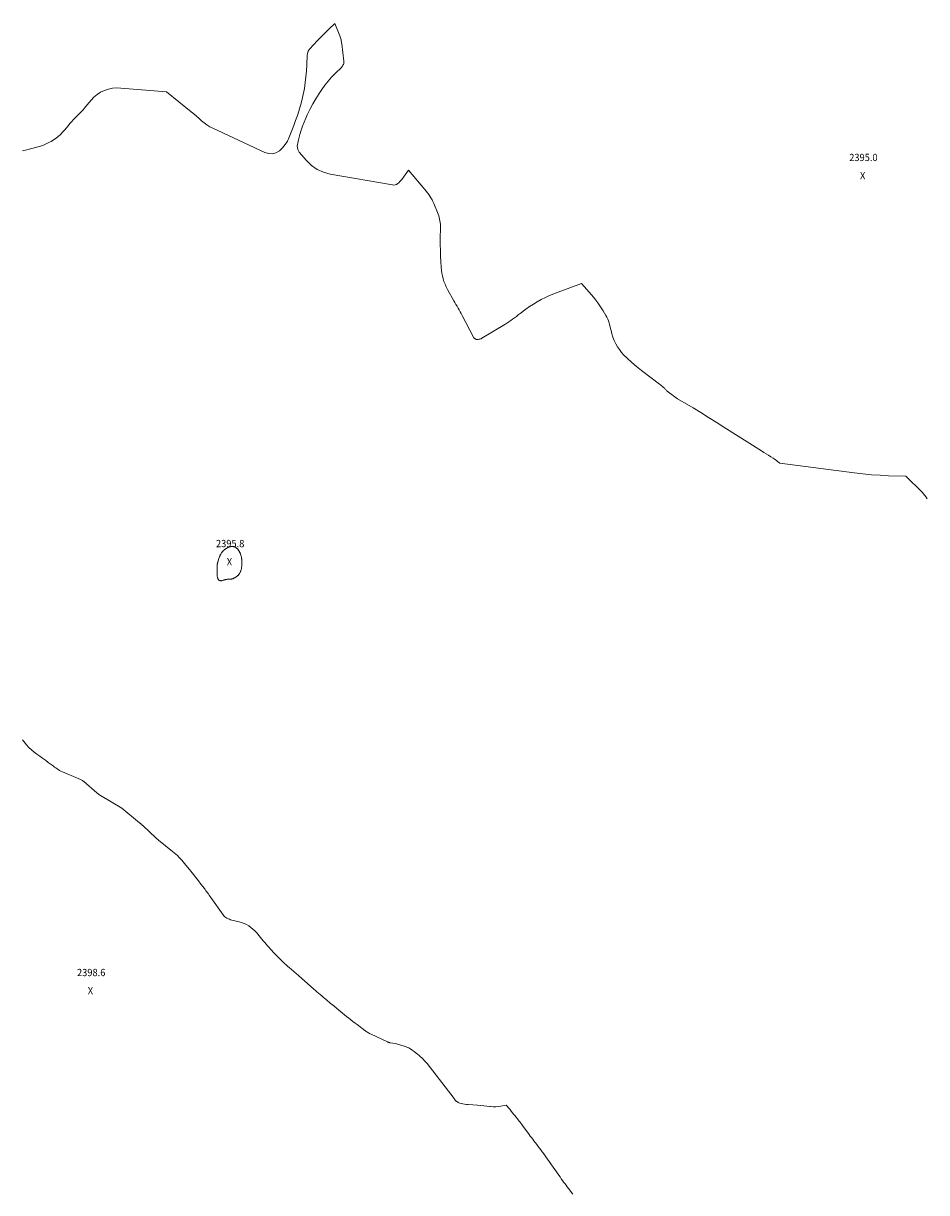
# Model space of a CAD drawing. Units: feet. Extents: x 1166890 to 1189172, y 7083870 to 7091370.
# Drawn here: x 1171005 to 1172249, y 7087312 to 7088922 of the extents above; entities that cross this region are included whole.
import ezdxf
from ezdxf.enums import TextEntityAlignment as Align

# ---------------------------------------------------------------- set-up
doc = ezdxf.new("R2010")
doc.units = ezdxf.units.FT
doc.header["$MEASUREMENT"] = 0
doc.layers.add('Level 45', color=7, linetype='Continuous', lineweight=0)
doc.layers.add('Level 46', color=7, linetype='Continuous', lineweight=0)
doc.styles.add('Style-ENGINEERING', font='ENGINEERING.shx')

msp = doc.modelspace()

# ---------------------------------------------------------------- linework, layer by layer
at = {"layer": 'Level 45', "color": 32, "linetype": 'Continuous', "lineweight": 0, "flags": 128}
for points, elevation in [([(1171003.74, 7088746.63), (1171009.48, 7088747.96), (1171021.84, 7088750.98), (1171026.83, 7088752.41), (1171031.72, 7088754.08), (1171036.46, 7088756.13), (1171041.11, 7088758.42), (1171043.04, 7088759.46), (1171046.54, 7088761.57), (1171049.9, 7088763.87), (1171053.03, 7088766.46), (1171056.02, 7088769.25), (1171056.4, 7088769.64), (1171059.04, 7088772.42), (1171061.62, 7088775.26), (1171064.11, 7088778.18), (1171066.54, 7088781.15), (1171068.99, 7088784.11), (1171071.51, 7088786.99), (1171074.15, 7088789.77), (1171076.87, 7088792.47), (1171077.87, 7088793.42), (1171081.08, 7088796.6), (1171084.22, 7088799.86), (1171087.23, 7088803.23), (1171090.16, 7088806.67), (1171098.16, 7088816.44), (1171102.15, 7088820.6), (1171106.47, 7088824.29), (1171111.31, 7088827.27), (1171116.5, 7088829.78), (1171122.01, 7088831.52), (1171127.6, 7088832.74), (1171133.3, 7088833.18), (1171139.08, 7088833.1), (1171202.06, 7088827.93), (1171236.23, 7088800.35), (1171239.87, 7088797.36), (1171243.47, 7088794.31), (1171247.01, 7088791.2), (1171250.51, 7088788.05), (1171254.1, 7088785.04), (1171257.86, 7088782.26), (1171261.85, 7088779.85), (1171266, 7088777.67), (1171337.68, 7088744.15), (1171342.92, 7088742.77), (1171348.01, 7088742.55), (1171352.87, 7088744.06), (1171357.58, 7088746.74), (1171361.78, 7088750.82), (1171365.51, 7088755.23), (1171368.56, 7088760.14), (1171371.15, 7088765.39), (1171372.16, 7088767.9), (1171374.84, 7088774.69), (1171377.45, 7088781.49), (1171379.97, 7088788.34), (1171382.43, 7088795.21), (1171382.97, 7088796.77), (1171385.46, 7088804.49), (1171387.69, 7088812.28), (1171389.55, 7088820.16), (1171391.15, 7088828.11), (1171391.94, 7088832.6), (1171393.18, 7088840.58), (1171394.22, 7088848.59), (1171394.94, 7088856.64), (1171395.44, 7088864.71), (1171396.04, 7088878.58), (1171396.14, 7088879.72), (1171396.32, 7088880.84), (1171396.6, 7088881.94), (1171396.96, 7088883.02), (1171397.43, 7088884.06), (1171397.98, 7088885.05), (1171398.63, 7088885.97), (1171399.36, 7088886.85), (1171409.75, 7088897.95), (1171413.69, 7088902.09), (1171417.68, 7088906.19), (1171421.74, 7088910.21), (1171425.83, 7088914.2), (1171434.1, 7088922.1), (1171440.83, 7088905.03), (1171441.32, 7088903.67), (1171441.77, 7088902.31)], 2396), ([(1171441.77, 7088902.31), (1171442.15, 7088900.92), (1171442.48, 7088899.52), (1171442.76, 7088898.1), (1171443.01, 7088896.69), (1171443.24, 7088895.26), (1171443.43, 7088893.83), (1171446.44, 7088870.12), (1171446.49, 7088868.92), (1171446.41, 7088867.75), (1171446.15, 7088866.6), (1171445.75, 7088865.48), (1171445.2, 7088864.41), (1171444.57, 7088863.39), (1171443.82, 7088862.45), (1171443.01, 7088861.56), (1171434.38, 7088853.23), (1171429.37, 7088848.07), (1171424.61, 7088842.7), (1171420.21, 7088837.03), (1171416.05, 7088831.16), (1171412.36, 7088825.56), (1171407.87, 7088818.42), (1171403.6, 7088811.15), (1171399.66, 7088803.7), (1171395.93, 7088796.13), (1171393.91, 7088791.78), (1171391.51, 7088786.24), (1171389.31, 7088780.63), (1171387.4, 7088774.9), (1171385.7, 7088769.11), (1171383.76, 7088761.84), (1171383.24, 7088759.61), (1171382.8, 7088757.38), (1171382.49, 7088755.12), (1171382.27, 7088752.85), (1171382.38, 7088750.65), (1171382.8, 7088748.56), (1171383.7, 7088746.63), (1171384.92, 7088744.8), (1171394.92, 7088733.09), (1171401.94, 7088726.44), (1171409.62, 7088720.93), (1171418.27, 7088717.13), (1171427.57, 7088714.48), (1171513.32, 7088699.63), (1171515.28, 7088699.55), (1171517.17, 7088699.77), (1171518.94, 7088700.46), (1171520.63, 7088701.46), (1171522.2, 7088702.78), (1171523.69, 7088704.18), (1171525.05, 7088705.7), (1171526.33, 7088707.3), (1171535.53, 7088719.81), (1171557.96, 7088693.21), (1171559.76, 7088691), (1171561.52, 7088688.76), (1171563.22, 7088686.46), (1171564.86, 7088684.12), (1171566.39, 7088681.72), (1171567.81, 7088679.26), (1171569.08, 7088676.71), (1171570.24, 7088674.11), (1171576.27, 7088659.28), (1171577.07, 7088657.1), (1171577.77, 7088654.9), (1171578.32, 7088652.65), (1171578.77, 7088650.38), (1171579.09, 7088648.08), (1171579.32, 7088645.78), (1171579.43, 7088643.46), (1171579.46, 7088641.14), (1171579.25, 7088625.32), (1171579.23, 7088617.46), (1171579.31, 7088609.61), (1171579.56, 7088601.76), (1171579.91, 7088593.91), (1171580.33, 7088586.32), (1171580.69, 7088582.29), (1171581.24, 7088578.3), (1171582.05, 7088574.36), (1171583.05, 7088570.44), (1171584.32, 7088566.61), (1171585.75, 7088562.84), (1171587.44, 7088559.18), (1171589.29, 7088555.59), (1171597.99, 7088540.07), (1171599.41, 7088537.56), (1171600.85, 7088535.07), (1171602.31, 7088532.58), (1171603.78, 7088530.11), (1171605.25, 7088527.63), (1171606.68, 7088525.13), (1171608.06, 7088522.61), (1171609.41, 7088520.07), (1171625, 7088490), (1171625.17, 7088489.71), (1171625.35, 7088489.43), (1171625.56, 7088489.16), (1171625.79, 7088488.9), (1171626.03, 7088488.67), (1171626.28, 7088488.44), (1171626.54, 7088488.22), (1171626.81, 7088488.01), (1171628.42, 7088486.85), (1171630.85, 7088486.96), (1171631.61, 7088487.01), (1171632.37, 7088487.1), (1171633.12, 7088487.25), (1171633.86, 7088487.42), (1171634.59, 7088487.65), (1171635.3, 7088487.92), (1171635.99, 7088488.24), (1171636.66, 7088488.6), (1171668.18, 7088507.45), (1171670.94, 7088509.16), (1171673.65, 7088510.95), (1171676.3, 7088512.82), (1171678.9, 7088514.77), (1171681.48, 7088516.75), (1171684.06, 7088518.73), (1171686.65, 7088520.7), (1171689.25, 7088522.65), (1171697, 7088528.45), (1171702.16, 7088532.12), (1171707.43, 7088535.62), (1171712.85, 7088538.87), (1171718.38, 7088541.96), (1171724.05, 7088544.79), (1171729.78, 7088547.48), (1171735.62, 7088549.92), (1171741.52, 7088552.21), (1171773.53, 7088563.89), (1171787.87, 7088547.7), (1171792.11, 7088542.64), (1171796.16, 7088537.43), (1171799.91, 7088532.01), (1171803.47, 7088526.45), (1171807.46, 7088519.8), (1171808.76, 7088517.41), (1171809.92, 7088514.95), (1171810.87, 7088512.4), (1171811.67, 7088509.8), (1171812.37, 7088507.14), (1171813.05, 7088504.49), (1171813.74, 7088501.84), (1171814.41, 7088499.18), (1171815.59, 7088494.56), (1171817, 7088489.92), (1171818.71, 7088485.41), (1171820.84, 7088481.08), (1171823.25, 7088476.87), (1171826.02, 7088472.88), (1171828.97, 7088469.03), (1171832.2, 7088465.41), (1171835.6, 7088461.94), (1171837.56, 7088460.08), (1171842.15, 7088455.88), (1171846.84, 7088451.78), (1171851.66, 7088447.85), (1171856.58, 7088444.04), (1171881.38, 7088425.46), (1171882.78, 7088424.37), (1171884.16, 7088423.24), (1171885.5, 7088422.06), (1171886.81, 7088420.85), (1171887.92, 7088419.79), (1171888.64, 7088419.08), (1171889.36, 7088418.36), (1171890.06, 7088417.62), (1171890.75, 7088416.87), (1171891.45, 7088416.13), (1171892.18, 7088415.43), (1171892.95, 7088414.78), (1171893.76, 7088414.16), (1171906.02, 7088405.31), (1171927.46, 7088392.53), (1171938.15, 7088386.1), (1171948.81, 7088379.6), (1171959.4, 7088373.01), (1171969.96, 7088366.36), (1172021.7, 7088333.46), (1172024.88, 7088331.45), (1172028.07, 7088329.44), (1172031.26, 7088327.43), (1172034.46, 7088325.44), (1172037.59, 7088323.5), (1172039.2, 7088322.44), (1172040.78, 7088321.35), (1172042.31, 7088320.18), (1172043.8, 7088318.97), (1172046.74, 7088316.47), (1172149.54, 7088303.15), (1172161.32, 7088301.79), (1172173.13, 7088300.65), (1172184.96, 7088299.85), (1172196.81, 7088299.27), (1172220.54, 7088298.44), (1172243.05, 7088276.62), (1172245.04, 7088274.5), (1172246.9, 7088272.27), (1172248.55, 7088269.88), (1172250.06, 7088267.39)], 2396), ([(1171274.47, 7088155.31), (1171274.66, 7088155.22), (1171274.86, 7088155.14), (1171275.39, 7088154.96), (1171275.68, 7088154.87), (1171275.97, 7088154.79), (1171276.27, 7088154.73), (1171276.57, 7088154.68), (1171276.87, 7088154.66), (1171277.17, 7088154.65), (1171277.47, 7088154.66), (1171277.77, 7088154.68), (1171277.83, 7088154.69), (1171278.17, 7088154.74), (1171278.5, 7088154.8), (1171278.82, 7088154.89), (1171279.14, 7088154.98), (1171279.92, 7088155.24), (1171280.43, 7088155.4), (1171280.94, 7088155.56), (1171281.46, 7088155.72), (1171281.97, 7088155.88), (1171282.49, 7088156.02), (1171283, 7088156.15), (1171283.53, 7088156.27), (1171284.05, 7088156.37), (1171284.75, 7088156.49), (1171285.63, 7088156.63), (1171286.51, 7088156.74), (1171287.4, 7088156.82), (1171288.28, 7088156.87), (1171291.02, 7088156.97), (1171291.43, 7088156.99), (1171291.82, 7088157.04), (1171292.22, 7088157.11), (1171292.61, 7088157.19), (1171293, 7088157.3), (1171293.38, 7088157.43), (1171293.75, 7088157.58), (1171294.12, 7088157.75), (1171294.44, 7088157.91), (1171294.96, 7088158.18), (1171295.47, 7088158.46), (1171295.98, 7088158.74), (1171296.48, 7088159.04), (1171296.79, 7088159.22), (1171297.44, 7088159.62), (1171298.07, 7088160.03), (1171298.69, 7088160.47), (1171299.3, 7088160.93), (1171299.96, 7088161.44), (1171300.36, 7088161.77), (1171300.73, 7088162.11), (1171301.08, 7088162.49), (1171301.41, 7088162.88), (1171301.72, 7088163.29), (1171302.01, 7088163.71), (1171302.28, 7088164.15), (1171302.54, 7088164.59), (1171303.56, 7088166.48), (1171303.86, 7088167.08), (1171304.15, 7088167.69), (1171304.41, 7088168.32), (1171304.66, 7088168.95), (1171304.87, 7088169.59), (1171305.05, 7088170.24), (1171305.2, 7088170.9), (1171305.32, 7088171.56), (1171305.59, 7088173.41), (1171305.7, 7088174.24), (1171305.79, 7088175.06), (1171305.86, 7088175.88), (1171305.9, 7088176.71), (1171305.93, 7088177.54), (1171305.94, 7088178.36), (1171305.93, 7088179.19), (1171305.9, 7088180.02), (1171305.8, 7088182.72), (1171305.75, 7088183.48), (1171305.69, 7088184.24), (1171305.61, 7088184.99), (1171305.51, 7088185.75), (1171305.38, 7088186.5), (1171305.22, 7088187.24), (1171305.04, 7088187.98), (1171304.84, 7088188.72), (1171304.11, 7088191.14), (1171303.9, 7088191.76), (1171303.68, 7088192.37), (1171303.43, 7088192.98), (1171303.16, 7088193.58), (1171302.86, 7088194.16), (1171302.54, 7088194.73), (1171302.2, 7088195.28), (1171301.83, 7088195.83), (1171300.94, 7088197.07), (1171300.59, 7088197.54), (1171300.22, 7088197.99), (1171299.82, 7088198.43), (1171299.41, 7088198.85), (1171298.98, 7088199.24), (1171298.54, 7088199.62), (1171298.07, 7088199.98), (1171297.6, 7088200.32), (1171297.08, 7088200.68), (1171296.69, 7088200.93), (1171296.29, 7088201.16), (1171295.87, 7088201.36), (1171295.45, 7088201.54), (1171295.4, 7088201.56), (1171294.98, 7088201.7), (1171294.56, 7088201.82), (1171294.14, 7088201.89), (1171293.7, 7088201.94), (1171293.26, 7088201.96), (1171292.83, 7088201.95), (1171292.39, 7088201.92), (1171291.95, 7088201.87), (1171290.37, 7088201.63), (1171289.9, 7088201.55), (1171289.43, 7088201.44), (1171288.96, 7088201.32), (1171288.5, 7088201.17), (1171288.05, 7088201), (1171287.6, 7088200.81), (1171287.16, 7088200.61), (1171286.73, 7088200.39), (1171285.36, 7088199.67), (1171284.87, 7088199.4), (1171284.39, 7088199.12), (1171283.92, 7088198.83), (1171283.45, 7088198.52), (1171282.99, 7088198.21), (1171282.54, 7088197.87), (1171282.1, 7088197.53), (1171281.68, 7088197.17), (1171280.85, 7088196.44), (1171280.43, 7088196.06), (1171280.02, 7088195.67), (1171279.63, 7088195.26), (1171279.26, 7088194.84), (1171278.9, 7088194.4), (1171278.55, 7088193.95), (1171278.22, 7088193.49), (1171277.91, 7088193.02), (1171277.29, 7088192.05), (1171276.91, 7088191.43), (1171276.55, 7088190.8), (1171276.21, 7088190.15), (1171275.89, 7088189.5), (1171275.6, 7088188.84), (1171275.33, 7088188.16), (1171275.08, 7088187.48), (1171274.85, 7088186.79), (1171272.9, 7088180.65), (1171272.78, 7088180.26), (1171272.66, 7088179.87), (1171272.55, 7088179.47), (1171272.44, 7088179.07), (1171272.33, 7088178.67), (1171272.24, 7088178.27), (1171272.16, 7088177.87), (1171272.08, 7088177.47), (1171272.06, 7088177.31), (1171271.99, 7088176.82), (1171271.93, 7088176.33), (1171271.88, 7088175.84), (1171271.86, 7088175.35), (1171271.78, 7088173.36), (1171271.75, 7088172.66), (1171271.74, 7088171.96), (1171271.73, 7088171.26), (1171271.73, 7088170.56), (1171271.74, 7088169.86), (1171271.75, 7088169.16), (1171271.76, 7088168.46), (1171271.78, 7088167.76), (1171272, 7088160.9), (1171272.04, 7088160.33), (1171272.11, 7088159.76), (1171272.22, 7088159.19), (1171272.36, 7088158.63), (1171272.4, 7088158.5), (1171272.56, 7088158.02), (1171272.74, 7088157.55), (1171272.97, 7088157.11), (1171273.23, 7088156.67), (1171273.54, 7088156.18), (1171273.67, 7088156.01), (1171273.8, 7088155.84), (1171273.95, 7088155.69), (1171274.11, 7088155.55), (1171274.29, 7088155.42), (1171274.47, 7088155.31)], 2396), ([(1171003.5, 7087935.63), (1171005.34, 7087933.4), (1171009.36, 7087928.7), (1171012.62, 7087925.17), (1171016.03, 7087921.82), (1171019.69, 7087918.73), (1171023.52, 7087915.82), (1171027.45, 7087913.04), (1171031.38, 7087910.24), (1171035.28, 7087907.41), (1171039.18, 7087904.57), (1171044.49, 7087900.67), (1171046.19, 7087899.43), (1171047.89, 7087898.21), (1171049.6, 7087896.99), (1171051.32, 7087895.78), (1171053.07, 7087894.64), (1171054.87, 7087893.57), (1171056.73, 7087892.62), (1171058.63, 7087891.74), (1171080.45, 7087882.54), (1171081.49, 7087882.08), (1171082.51, 7087881.61), (1171083.53, 7087881.11), (1171084.53, 7087880.58), (1171085.5, 7087880.02), (1171086.45, 7087879.41), (1171087.35, 7087878.74), (1171088.23, 7087878.04), (1171106.17, 7087862.58), (1171106.74, 7087862.09), (1171107.31, 7087861.62), (1171107.9, 7087861.15), (1171108.49, 7087860.69), (1171109.09, 7087860.25), (1171109.7, 7087859.82), (1171110.33, 7087859.42), (1171110.96, 7087859.02), (1171140.47, 7087841.38), (1171164.88, 7087821.44), (1171165.31, 7087821.08), (1171165.75, 7087820.73), (1171166.18, 7087820.38), (1171166.61, 7087820.03), (1171167.04, 7087819.68), (1171167.47, 7087819.32), (1171167.9, 7087818.96), (1171168.32, 7087818.6), (1171168.74, 7087818.22), (1171169.16, 7087817.84), (1171169.57, 7087817.46), (1171169.98, 7087817.08), (1171186.97, 7087801.05), (1171187.46, 7087800.6), (1171187.96, 7087800.15), (1171188.46, 7087799.71), (1171188.97, 7087799.27), (1171189.49, 7087798.85), (1171190.01, 7087798.42), (1171190.53, 7087798), (1171191.06, 7087797.58), (1171210.45, 7087782.08), (1171212.72, 7087780.19), (1171214.94, 7087778.24), (1171217.08, 7087776.21), (1171219.17, 7087774.11), (1171221.19, 7087771.95), (1171223.17, 7087769.76), (1171225.1, 7087767.52), (1171226.99, 7087765.24), (1171235.55, 7087754.7), (1171239.1, 7087750.29), (1171242.63, 7087745.87), (1171246.12, 7087741.41), (1171249.59, 7087736.94), (1171254.21, 7087730.94), (1171255.35, 7087729.45), (1171256.47, 7087727.94), (1171257.58, 7087726.42), (1171258.67, 7087724.9), (1171259.76, 7087723.36), (1171260.84, 7087721.83), (1171261.92, 7087720.29), (1171263, 7087718.76), (1171279.93, 7087694.63), (1171281.07, 7087693.23), (1171282.33, 7087691.97), (1171283.76, 7087690.9), (1171285.3, 7087689.96), (1171286.95, 7087689.19), (1171288.64, 7087688.5), (1171290.37, 7087687.93), (1171292.13, 7087687.44), (1171302.05, 7087685.09), (1171305.56, 7087684.07), (1171308.96, 7087682.81), (1171312.22, 7087681.21), (1171315.38, 7087679.38), (1171318.36, 7087677.26), (1171321.2, 7087674.97), (1171323.83, 7087672.45), (1171326.33, 7087669.78), (1171329.59, 7087665.96), (1171331.55, 7087663.65), (1171333.51, 7087661.34), (1171335.46, 7087659.01), (1171337.4, 7087656.68), (1171339.35, 7087654.35), (1171341.31, 7087652.05), (1171343.31, 7087649.76), (1171345.32, 7087647.5), (1171350.82, 7087641.38), (1171353.01, 7087639.02), (1171355.23, 7087636.7), (1171357.52, 7087634.44), (1171359.86, 7087632.23), (1171362.23, 7087630.05), (1171364.61, 7087627.88), (1171367, 7087625.73), (1171369.39, 7087623.58), (1171370.93, 7087622.21), (1171374.11, 7087619.39), (1171377.29, 7087616.58), (1171380.48, 7087613.78), (1171383.68, 7087610.99), (1171404.92, 7087592.54), (1171407.1, 7087590.66), (1171409.28, 7087588.78), (1171411.47, 7087586.91), (1171413.67, 7087585.04), (1171414.02, 7087584.73), (1171416.04, 7087583.02), (1171418.06, 7087581.31), (1171420.07, 7087579.58), (1171422.07, 7087577.86), (1171424.08, 7087576.14), (1171426.1, 7087574.42), (1171428.13, 7087572.72), (1171430.16, 7087571.03), (1171441.61, 7087561.57), (1171444.45, 7087559.24), (1171447.3, 7087556.94), (1171450.18, 7087554.66), (1171453.07, 7087552.4), (1171455.97, 7087550.16), (1171458.88, 7087547.92), (1171461.8, 7087545.7), (1171464.72, 7087543.48), (1171475.14, 7087535.59), (1171476.16, 7087534.83), (1171477.2, 7087534.1), (1171478.25, 7087533.39), (1171479.32, 7087532.7), (1171480.41, 7087532.05), (1171481.52, 7087531.42), (1171482.64, 7087530.83), (1171483.78, 7087530.27), (1171506.53, 7087519.66), (1171506.95, 7087519.47), (1171507.38, 7087519.29), (1171507.82, 7087519.13), (1171508.25, 7087518.98), (1171508.7, 7087518.85), (1171509.14, 7087518.73), (1171509.6, 7087518.63), (1171510.05, 7087518.55), (1171517.74, 7087517.42), (1171530.7, 7087513.37), (1171532.39, 7087512.77), (1171534.05, 7087512.1), (1171535.66, 7087511.31), (1171537.23, 7087510.45), (1171538.76, 7087509.5), (1171540.27, 7087508.52), (1171541.74, 7087507.49), (1171543.18, 7087506.42), (1171545.81, 7087504.4), (1171547.89, 7087502.76), (1171549.94, 7087501.08), (1171551.95, 7087499.35), (1171553.92, 7087497.59), (1171555.83, 7087495.76), (1171557.67, 7087493.86), (1171559.4, 7087491.87), (1171561.07, 7087489.82), (1171598.17, 7087441.7), (1171599, 7087440.68), (1171599.86, 7087439.68), (1171600.76, 7087438.73), (1171601.7, 7087437.8), (1171602.7, 7087436.99), (1171603.78, 7087436.29), (1171604.94, 7087435.76), (1171606.17, 7087435.34), (1171608.18, 7087434.83), (1171610.48, 7087434.31), (1171612.79, 7087433.87), (1171615.12, 7087433.56), (1171617.46, 7087433.33), (1171630.66, 7087432.4), (1171634.85, 7087432.08), (1171639.03, 7087431.72), (1171643.2, 7087431.29), (1171647.37, 7087430.83), (1171648.54, 7087430.69), (1171652.12, 7087430.44), (1171655.68, 7087430.41), (1171659.23, 7087430.73), (1171662.77, 7087431.28), (1171669.83, 7087432.72), (1171674.56, 7087427.51), (1171674.81, 7087427.24), (1171675.05, 7087426.95), (1171675.29, 7087426.67), (1171675.52, 7087426.38), (1171680.26, 7087420.39), (1171681.93, 7087418.28), (1171683.6, 7087416.16), (1171685.26, 7087414.03), (1171686.91, 7087411.9), (1171687.87, 7087410.67), (1171689.04, 7087409.15), (1171690.2, 7087407.63), (1171691.35, 7087406.1), (1171692.49, 7087404.57), (1171701.57, 7087392.33), (1171703.21, 7087390.12), (1171704.87, 7087387.9), (1171706.53, 7087385.69), (1171708.19, 7087383.49), (1171712.07, 7087378.37), (1171713.92, 7087375.91), (1171715.77, 7087373.46), (1171717.61, 7087371), (1171719.46, 7087368.54), (1171720.31, 7087367.39), (1171722.57, 7087364.35), (1171724.8, 7087361.29), (1171727.01, 7087358.2), (1171729.2, 7087355.11), (1171742.55, 7087336), (1171744.18, 7087333.69), (1171745.81, 7087331.38), (1171747.45, 7087329.08), (1171749.1, 7087326.79), (1171750.77, 7087324.51), (1171752.45, 7087322.24), (1171754.15, 7087319.98), (1171755.86, 7087317.73), (1171761.83, 7087309.95)], 2398)]:
    msp.add_lwpolyline(points, dxfattribs=dict(at, elevation=elevation))

# ---------------------------------------------------------------- texts
at = {"layer": 'Level 46', "color": 32, "linetype": 'Continuous', "lineweight": 0, "style": 'Style-ENGINEERING', "width": 0.94}
for s, p in [('2395.0', (1172162.07, 7088737.5, 2395.03)), ('X', (1172161.07, 7088712.4, 2395.03)), ('2395.8', (1171289.77, 7088205.89, 2395.83)), ('X', (1171288.77, 7088180.79, 2395.83)), ('2398.6', (1171098.35, 7087615.24, 2398.6)), ('X', (1171097.35, 7087590.14, 2398.6))]:
    msp.add_text(s, height=10, dxfattribs=at).set_placement(p, align=Align.MIDDLE_CENTER)

doc.saveas('drawing.dxf')
